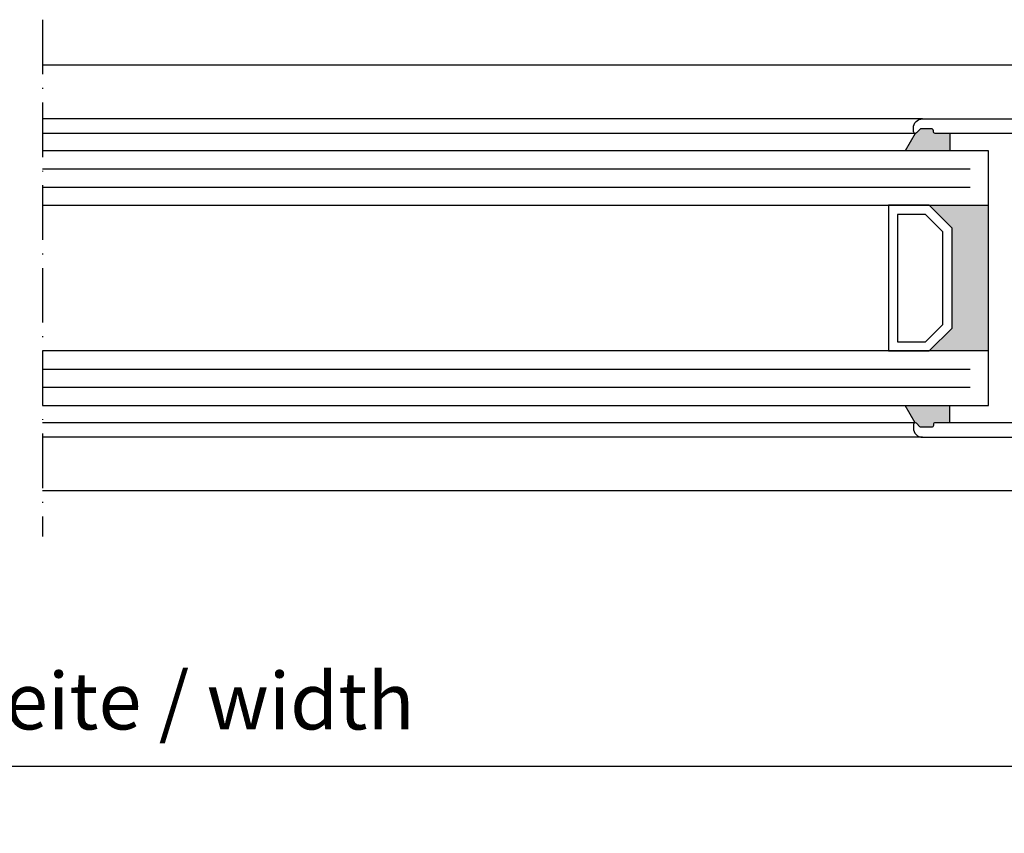
# Model space of a CAD drawing. Extents: x 7846 to 8588, y 1596 to 2648.
# Drawn here: x 8304 to 8412, y 1707 to 1797 of the extents above; entities that cross this region are included whole.
import ezdxf

# ---------------------------------------------------------------- set-up
doc = ezdxf.new("R2010")
doc.units = 0
doc.header["$MEASUREMENT"] = 0
doc.linetypes.add('ACAD_ISO10W100', pattern=[18, 12, -3, 0, -3])
doc.layers.get('0').update_dxf_attribs({"linetype": 'CONTINUOUS'})
doc.layers.get('DEFPOINTS').update_dxf_attribs({"linetype": 'CONTINUOUS'})
doc.layers.add('Strichpunkt schmal', color=1, linetype='ACAD_ISO10W100')
doc.styles.add('ISO9', font='simplex')
doc.dimstyles.new('M 1zu1 schmidt', dxfattribs={"dimscale": 2.5, "dimtxt": 2.5, "dimasz": 2.5, "dimexe": 1.25, "dimexo": 0.625, "dimgap": 0.975, "dimtad": 1, "dimdec": 1, "dimdsep": 46, "dimtxsty": 'ISO9', "dimcen": 2.5, "dimclrd": 1, "dimclre": 1, "dimclrt": 1, "dimadec": 0, "dimazin": 0, "dimtfac": 1, "dimtdec": 1, "dimtmove": 0, "dimatfit": 3, "dimfxl": 1, "dimtolj": 1, "dimtzin": 0, "dimlwd": -1, "dimarcsym": 0})

# ---------------------------------------------------------------- blocks, each defined once
blk = doc.blocks.new('*D78')
at = {"color": 1, "lineweight": -2}
for p, q in [((8131.35, 1743.38), (8131.35, 1711.32)), ((8476.35, 1743.38), (8476.35, 1711.32))]:
    blk.add_line(p, q, dxfattribs=at)
at = {"color": 1}
blk.add_line((8470.1, 1714.45), (8137.6, 1714.45), dxfattribs=at)
for points in [[(8137.6, 1715.49), (8137.6, 1713.4), (8131.35, 1714.45)], [(8470.1, 1715.49), (8470.1, 1713.4), (8476.35, 1714.45)]]:
    blk.add_solid(points, dxfattribs=at)
at = {"layer": 'DEFPOINTS', "color": 0}
for p in [(8131.35, 1744.94), (8476.35, 1744.94), (8131.35, 1714.45)]:
    blk.add_point(p, dxfattribs=at)
at = {"color": 1, "insert": (8303.85, 1721.65), "char_height": 6.25, "attachment_point": 5, "style": 'ISO9'}
blk.add_mtext('\\A1;Elementbreite / width', dxfattribs=at)
blk = doc.blocks.new('schnitt')
for points in [[(226.15, 39.3), (227.75, 39.3), (227.75, 37.4), (222.85, 37.4), (223.95, 39.3, 0.199208), (224.09, 39.36), (224.47, 39.74, -0.198912), (224.62, 39.8), (225.75, 39.8, -0.414214), (225.95, 39.6), (225.95, 39.5, 0.414214)], [(228, 17.9), (225.5, 15.4), (232, 15.4), (232, 31.4), (225.5, 31.4), (228, 28.9)], [(222.85, 9.4), (223.95, 7.5, -0.199208), (224.09, 7.44), (224.47, 7.06, 0.198912), (224.62, 7), (225.75, 7, 0.414214), (225.95, 7.2), (225.95, 7.3, -0.414214), (226.15, 7.5), (227.75, 7.5), (227.75, 9.4)]]:
    blk.add_hatch(color=256).paths.add_polyline_path(points)
for p, q in [((224.75, 40.9), (128, 40.9)), ((223.95, 39.3), (128, 39.3)), ((223.95, 39.3), (222.85, 37.4)), ((227.75, 39.3), (227.75, 37.4)), ((232, 37.4), (128, 37.4)), ((232, 9.4), (232, 37.4)), ((128, 31.4), (232, 31.4)), ((232, 15.4), (128, 15.4)), ((128, 9.4), (232, 9.4)), ((223.95, 7.5), (222.85, 9.4)), ((227.75, 7.5), (227.75, 9.4)), ((223.95, 7.5), (128, 7.5)), ((224.75, 5.9), (128, 5.9))]:
    blk.add_line(p, q)
at = {"color": 1}
for p, q in [((128, 35.4), (230, 35.4)), ((128, 33.4), (230, 33.4)), ((128, 13.4), (230, 13.4)), ((128, 11.4), (230, 11.4))]:
    blk.add_line(p, q, dxfattribs=at)
for points in [[(236.35, 39.3), (226.15, 39.3, -0.414214), (225.95, 39.5), (225.95, 39.6, 0.414214), (225.75, 39.8), (224.62, 39.8, 0.198912), (224.47, 39.74), (224.09, 39.36, -0.668179), (223.75, 39.5), (223.75, 39.9, -0.414214), (224.75, 40.9), (244, 40.9, -0.414214)], [(236.35, 7.5), (226.15, 7.5, 0.414214), (225.95, 7.3), (225.95, 7.2, -0.414214), (225.75, 7), (224.62, 7, -0.198912), (224.47, 7.06), (224.09, 7.44, 0.668179), (223.75, 7.3), (223.75, 6.9, 0.414214), (224.75, 5.9), (244, 5.9, 0.414214)]]:
    blk.add_lwpolyline(points, format="xyb")
for points in [[(228, 17.9), (228, 28.9), (225.5, 31.4), (221, 31.4), (221, 15.4), (225.5, 15.4)], [(227, 18.31), (227, 28.49), (225.09, 30.4), (222, 30.4), (222, 16.4), (225.09, 16.4)]]:
    blk.add_lwpolyline(points, close=True)

msp = doc.modelspace()

# ---------------------------------------------------------------- linework, layer by layer
for p, q in [((8429.35, 1791.54), (8306.35, 1791.54)), ((8429.35, 1744.74), (8306.35, 1744.74))]:
    msp.add_line(p, q)
at = {"layer": 'Strichpunkt schmal', "color": 7, "ltscale": 0.5}
msp.add_line((8306.35, 1796.54), (8306.35, 1739.74), dxfattribs=at)

# ---------------------------------------------------------------- block references
msp.add_blockref('schnitt', (8178.35, 1744.74))

# ---------------------------------------------------------------- dimensions: what is measured, and where the dimension line sits
dim = msp.add_linear_dim(base=(8131.35, 1714.45), p1=(8476.35, 1744.94), p2=(8131.35, 1744.94), text='Elementbreite / width', dimstyle='M 1zu1 schmidt')
dim.commit()
dim.dimension.update_dxf_attribs({"geometry": '*D78', "text_midpoint": (8303.85, 1721.65)})

doc.saveas('drawing.dxf')
